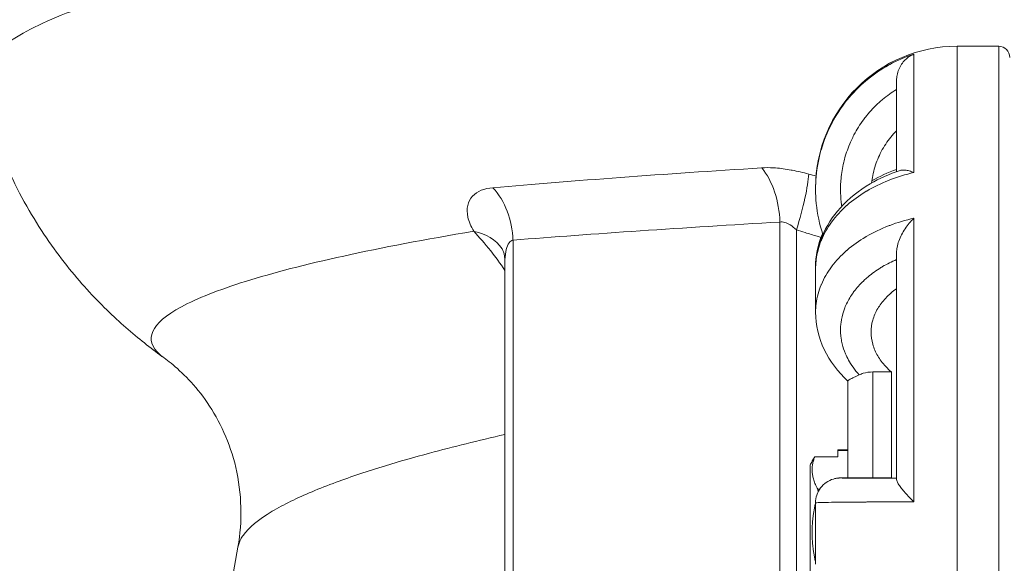
# Model space of a CAD drawing. Units: inches. Extents: x 0 to 249, y -1 to 301.
# Drawn here: x 101 to 102, y 79 to 80 of the extents above; entities that cross this region are included whole.
import ezdxf

# ---------------------------------------------------------------- set-up
doc = ezdxf.new("R2010")
doc.units = ezdxf.units.IN
doc.header["$MEASUREMENT"] = 0

# ---------------------------------------------------------------- blocks, each defined once
blk = doc.blocks.new('06-E_BLOCK_2D-RIGHT')
at = {"color": 0, "linetype": 'Continuous', "lineweight": 0, "extrusion": (2.22045e-16, 1, -2.22045e-16)}
for p, q in [((-1.97, 1.1998), (-1.97, 2.9498)), ((-1.97, 2.9498), (-1.895, 2.9498)), ((-1.895, 2.9498), (-1.895, 1.1998)), ((-2.0478, 2.7223), (-2.0478, 2.9355)), ((-2.079, 2.8893), (-2.079, 2.8886)), ((-2.079, 2.8886), (-2.079, 2.724)), ((-2.225, 2.6948), (-2.225, 2.6921)), ((-2.2892, 1.3937), (-2.2892, 2.6333)), ((-2.0478, 2.1294), (-2.0478, 2.6402)), ((-2.2594, 1.4935), (-2.2594, 2.6191)), ((-2.77, 1.3914), (-2.77, 2.6006)), ((-2.079, 2.579), (-2.079, 2.1694)), ((-2.7845, 1.5188), (-2.7845, 2.5606)), ((-2.225, 2.5519), (-2.225, 2.5489)), ((-2.225, 2.5489), (-2.225, 2.4708)), ((-2.0884, 2.5061), (-2.0884, 2.5061)), ((-2.1219, 2.3633), (-2.1219, 2.1729)), ((-2.0884, 2.3633), (-2.1219, 2.3633)), ((-2.0884, 2.1729), (-2.0884, 2.3633)), ((-2.1669, 2.3471), (-2.1669, 2.1727)), ((-2.8, 2.2471), (-2.8, 2.2471)), ((-2.185, 2.2233), (-2.185, 2.2219)), ((-2.185, 2.2233), (-2.1669, 2.2233)), ((-2.185, 2.2219), (-2.1669, 2.2219)), ((-2.185, 2.2219), (-2.185, 2.2103)), ((-2.2266, 2.2105), (-2.185, 2.2105)), ((-2.2266, 2.2103), (-2.185, 2.2103)), ((-2.235, 2.1955), (-2.235, 2.1957)), ((-2.235, 2.1955), (-2.235, 1.9539)), ((-2.0884, 2.1729), (-2.1219, 2.1729)), ((-2.2212, 2.1522), (-2.2176, 2.1522)), ((-2.225, 2.1275), (-2.225, 2.0175)), ((-3.2656, 2.0481), (-3.3528, 1.5611))]:
    blk.add_line(p, q, dxfattribs=at)
at = {"color": 0, "linetype": 'Continuous', "lineweight": 0, "extrusion": (-4.93038e-32, -2.22045e-16, -1)}
for centre, radius, start, end in [((1.97, 2.6948), 0.255, 360, 90), ((1.895, 2.9298), 0.02, 90, 180)]:
    blk.add_arc(centre, radius, start, end, dxfattribs=at)
at = {"color": 0, "linetype": 'Continuous', "lineweight": 0, "extrusion": (-4.46816e-32, -2.22045e-16, -1)}
blk.add_ellipse((-2.3679, 2.6333), major_axis=(0.007, -0.1248), ratio=0.628986, start_param=-2.431093, end_param=-1.535345, dxfattribs=at)
at = {"color": 0, "linetype": 'Continuous', "lineweight": 0, "extrusion": (-4.93038e-32, -2.22045e-16, -1)}
blk.add_ellipse((-2.279, 2.6191), major_axis=(-0.0378, -0.1191), ratio=0.149298, start_param=-2.61918, end_param=-1.618141, dxfattribs=at)
at = {"color": 0, "linetype": 'Continuous', "lineweight": 0, "extrusion": (-5.23853e-32, -2.22045e-16, -1)}
blk.add_ellipse((-2.8662, 2.6006), major_axis=(0.0095, -0.1246), ratio=0.768535, start_param=-2.370558, end_param=-1.51247, dxfattribs=at)
at = {"color": 0, "linetype": 'Continuous', "lineweight": 0, "extrusion": (-6.16298e-32, -2.22045e-16, -1)}
blk.add_ellipse((-2.8907, 2.5117), major_axis=(0.1013, 0.0732), ratio=0.771123, start_param=-0.612778, end_param=-0.004024, dxfattribs=at)
at = {"color": 0, "linetype": 'Continuous', "lineweight": 0}
for points, knots in [([(-1.26, 3.2655), (-1.3016, 3.2644), (-1.3429, 3.2632), (-1.384, 3.262), (-1.5403, 3.2571), (-1.6928, 3.2509), (-1.8396, 3.2433), (-1.9864, 3.2357), (-2.1275, 3.2268), (-2.2619, 3.2167), (-2.3962, 3.2065), (-2.5238, 3.1952), (-2.6431, 3.1827), (-2.7625, 3.1702), (-2.8737, 3.1566), (-2.9758, 3.1419), (-3.0779, 3.1273), (-3.1708, 3.1117), (-3.2536, 3.0953), (-3.3365, 3.0788), (-3.4092, 3.0615), (-3.4712, 3.0436), (-3.5332, 3.0256), (-3.5845, 3.0069), (-3.6245, 2.9878), (-3.6645, 2.9687), (-3.6933, 2.949), (-3.7105, 2.9291), (-3.7271, 2.91), (-3.733, 2.8907), (-3.7284, 2.8712)], [0.0737202, 0.0737202, 0.0737202, 0.0737202, 0.1, 0.1, 0.1, 0.2, 0.2, 0.2, 0.3, 0.3, 0.3, 0.4, 0.4, 0.4, 0.5, 0.5, 0.5, 0.6, 0.6, 0.6, 0.7, 0.7, 0.7, 0.8, 0.8, 0.8, 0.9, 0.9, 0.9, 0.9956935, 0.9956935, 0.9956935, 0.9956935]), ([(-2.225, 2.6921), (-2.225, 2.6996), (-2.2247, 2.7071), (-2.224, 2.7146), (-2.224, 2.7148), (-2.224, 2.715), (-2.224, 2.7153), (-2.2225, 2.7316), (-2.2194, 2.7478), (-2.2148, 2.7637), (-2.2147, 2.764), (-2.2146, 2.7643), (-2.2145, 2.7647), (-2.2099, 2.7804), (-2.2037, 2.7956), (-2.1962, 2.8101), (-2.196, 2.8105), (-2.1958, 2.8109), (-2.1956, 2.8113), (-2.1881, 2.8256), (-2.1792, 2.8392), (-2.1691, 2.8518), (-2.1688, 2.8522), (-2.1684, 2.8527), (-2.1681, 2.8531), (-2.158, 2.8656), (-2.1467, 2.8771), (-2.1344, 2.8874), (-2.1339, 2.8879), (-2.1334, 2.8883), (-2.1329, 2.8887), (-2.1206, 2.8989), (-2.1074, 2.908), (-2.0934, 2.9157), (-2.0927, 2.9161), (-2.092, 2.9165), (-2.0914, 2.9169), (-2.0774, 2.9244), (-2.0628, 2.9307), (-2.0478, 2.9355)], [0.4134388, 0.4134388, 0.4134388, 0.4134388, 0.4545455, 0.4545455, 0.4545455, 0.4558646, 0.4558646, 0.4558646, 0.5454545, 0.5454545, 0.5454545, 0.5473654, 0.5473654, 0.5473654, 0.6363636, 0.6363636, 0.6363636, 0.638869, 0.638869, 0.638869, 0.7272727, 0.7272727, 0.7272727, 0.7303709, 0.7303709, 0.7303709, 0.8181818, 0.8181818, 0.8181818, 0.8218673, 0.8218673, 0.8218673, 0.9090909, 0.9090909, 0.9090909, 0.9133682, 0.9133682, 0.9133682, 1, 1, 1, 1]), ([(-2.079, 2.8886), (-2.079, 2.8917), (-2.0784, 2.8985), (-2.0754, 2.9083), (-2.0704, 2.9176), (-2.0639, 2.9254), (-2.0562, 2.9315), (-2.0506, 2.9344), (-2.0478, 2.9355)], [0.1755115, 0.1755115, 0.1755115, 0.1755115, 0.2857143, 0.4285714, 0.5714286, 0.7142857, 0.8571429, 1, 1, 1, 1]), ([(-3.7284, 2.8712), (-3.7151, 2.8157), (-3.6965, 2.7643), (-3.654, 2.673), (-3.6302, 2.633), (-3.5817, 2.5631), (-3.557, 2.5332), (-3.509, 2.4812), (-3.4855, 2.459), (-3.4406, 2.4201), (-3.4191, 2.4033), (-3.3985, 2.3885)], [0.0290224, 0.0290224, 0.0290224, 0.0290224, 0.0567034, 0.0567034, 0.0843844, 0.0843844, 0.1120654, 0.1120654, 0.1397463, 0.1397463, 0.1674255, 0.1674255, 0.1674255, 0.1674255]), ([(-2.1778, 2.6617), (-2.1782, 2.6645), (-2.1786, 2.6673), (-2.1789, 2.6702), (-2.1799, 2.6796), (-2.1802, 2.6892), (-2.1799, 2.6987), (-2.1798, 2.7028), (-2.1795, 2.707), (-2.1791, 2.7111), (-2.1782, 2.7211), (-2.1766, 2.731), (-2.1743, 2.7408), (-2.1734, 2.7445), (-2.1724, 2.7482), (-2.1714, 2.7518), (-2.1684, 2.7617), (-2.1647, 2.7715), (-2.1604, 2.7809), (-2.1589, 2.784), (-2.1574, 2.7871), (-2.1558, 2.7902), (-2.1508, 2.7997), (-2.1452, 2.8087), (-2.1388, 2.8173), (-2.137, 2.8198), (-2.1351, 2.8223), (-2.1331, 2.8247), (-2.1261, 2.8333), (-2.1185, 2.8413), (-2.1104, 2.8487), (-2.1083, 2.8505), (-2.1063, 2.8523), (-2.1042, 2.8541), (-2.0962, 2.8606), (-2.0879, 2.8666), (-2.079, 2.872)], [0.2660341, 0.2660341, 0.2660341, 0.2660341, 0.2910801, 0.2910801, 0.2910801, 0.375, 0.375, 0.375, 0.4113192, 0.4113192, 0.4113192, 0.5, 0.5, 0.5, 0.5333612, 0.5333612, 0.5333612, 0.625, 0.625, 0.625, 0.6556252, 0.6556252, 0.6556252, 0.75, 0.75, 0.75, 0.7774195, 0.7774195, 0.7774195, 0.875, 0.875, 0.875, 0.8995167, 0.8995167, 0.8995167, 0.9914999, 0.9914999, 0.9914999, 0.9914999]), ([(-2.079, 2.7977), (-2.0791, 2.7976), (-2.0793, 2.7975), (-2.0862, 2.7905), (-2.0929, 2.7824), (-2.1045, 2.7649), (-2.1094, 2.7555), (-2.1168, 2.7376), (-2.1199, 2.7274), (-2.1229, 2.7125), (-2.1236, 2.708), (-2.1241, 2.7035)], [0.2900157, 0.2900157, 0.2900157, 0.2900157, 0.2912498, 0.2912498, 0.3646962, 0.3646962, 0.4381426, 0.4381426, 0.5121926, 0.5121926, 0.5442707, 0.5442707, 0.5442707, 0.5442707]), ([(-2.322, 2.7308), (-2.4105, 2.7253), (-2.4953, 2.7195), (-2.5761, 2.7135), (-2.6569, 2.7075), (-2.7338, 2.7014), (-2.8062, 2.6951)], [0, 0, 0, 0, 0.5, 0.5, 0.5, 1, 1, 1, 1]), ([(-2.2373, 2.7195), (-2.2477, 2.7224), (-2.2577, 2.7248), (-2.2671, 2.7266), (-2.2676, 2.7267), (-2.2682, 2.7268), (-2.2688, 2.7269), (-2.2787, 2.7287), (-2.288, 2.73), (-2.2969, 2.7306), (-2.2981, 2.7307), (-2.2994, 2.7308), (-2.3006, 2.7308), (-2.3081, 2.7313), (-2.3152, 2.7313), (-2.3221, 2.7308)], [0, 0, 0, 0, 0.314687, 0.314687, 0.314687, 0.333333, 0.333333, 0.333333, 0.666667, 0.666667, 0.666667, 0.712647, 0.712647, 0.712647, 1, 1, 1, 1]), ([(-2.225, 2.5502), (-2.2248, 2.5697), (-2.2207, 2.5893), (-2.2056, 2.626), (-2.1943, 2.6435), (-2.1653, 2.6755), (-2.1469, 2.6902), (-2.1099, 2.7118), (-2.0918, 2.7198), (-2.0728, 2.7261)], [0.0016943, 0.0016943, 0.0016943, 0.0016943, 0.0729637, 0.0729637, 0.1453478, 0.1453478, 0.222601, 0.222601, 0.2847641, 0.2847641, 0.2847641, 0.2847641]), ([(-2.0478, 2.7223), (-2.0628, 2.7189), (-2.0774, 2.7145), (-2.0914, 2.7091), (-2.092, 2.7088), (-2.0927, 2.7086), (-2.0934, 2.7083), (-2.1074, 2.7028), (-2.1206, 2.6963), (-2.1329, 2.6891), (-2.1334, 2.6888), (-2.1339, 2.6885), (-2.1344, 2.6882), (-2.1467, 2.6808), (-2.158, 2.6726), (-2.1681, 2.6637), (-2.1684, 2.6634), (-2.1688, 2.6631), (-2.1691, 2.6628), (-2.1792, 2.6538), (-2.1881, 2.6441), (-2.1956, 2.6339), (-2.1958, 2.6336), (-2.196, 2.6334), (-2.1962, 2.6331), (-2.2037, 2.6227), (-2.2099, 2.6119), (-2.2145, 2.6007), (-2.2146, 2.6004), (-2.2147, 2.6002), (-2.2148, 2.6), (-2.2194, 2.5887), (-2.2225, 2.5771), (-2.224, 2.5654), (-2.224, 2.5652), (-2.224, 2.5651), (-2.224, 2.5649), (-2.2247, 2.5595), (-2.225, 2.5542), (-2.225, 2.5489)], [0, 0, 0, 0, 0.0866158, 0.0866158, 0.0866158, 0.0909091, 0.0909091, 0.0909091, 0.1781183, 0.1781183, 0.1781183, 0.1818182, 0.1818182, 0.1818182, 0.2696163, 0.2696163, 0.2696163, 0.2727273, 0.2727273, 0.2727273, 0.3611198, 0.3611198, 0.3611198, 0.3636364, 0.3636364, 0.3636364, 0.452625, 0.452625, 0.452625, 0.4545455, 0.4545455, 0.4545455, 0.5441274, 0.5441274, 0.5441274, 0.5454545, 0.5454545, 0.5454545, 0.5865649, 0.5865649, 0.5865649, 0.5865649]), ([(-2.0728, 2.7261), (-2.0719, 2.7264), (-2.0693, 2.727), (-2.0639, 2.727), (-2.0562, 2.7255), (-2.0506, 2.7235), (-2.0478, 2.7223)], [0.5020934, 0.5020934, 0.5020934, 0.5020934, 0.5714286, 0.7142857, 0.8571429, 1, 1, 1, 1]), ([(-2.8062, 2.6951), (-2.8139, 2.6944), (-2.821, 2.6929), (-2.8272, 2.6904), (-2.8334, 2.6878), (-2.8388, 2.6842), (-2.843, 2.6796), (-2.8471, 2.675), (-2.85, 2.6695), (-2.8515, 2.6632), (-2.853, 2.6569), (-2.853, 2.6498), (-2.8513, 2.642), (-2.8496, 2.6341), (-2.8462, 2.6256), (-2.8404, 2.6166)], [0.0000025, 0.0000025, 0.0000025, 0.0000025, 0.2, 0.2, 0.2, 0.4, 0.4, 0.4, 0.6, 0.6, 0.6, 0.8, 0.8, 0.8, 1, 1, 1, 1]), ([(-2.2118, 2.6109), (-2.2178, 2.629), (-2.2219, 2.6478), (-2.2246, 2.6752), (-2.225, 2.6837), (-2.225, 2.6921)], [0.10790299, 0.10790299, 0.10790299, 0.10790299, 0.1648453, 0.1648453, 0.19031266, 0.19031266, 0.19031266, 0.19031266]), ([(-2.2594, 2.6191), (-2.2633, 2.6228), (-2.2671, 2.6258), (-2.2706, 2.6281), (-2.2741, 2.6303), (-2.2774, 2.6319), (-2.2805, 2.6327), (-2.2836, 2.6336), (-2.2865, 2.6338), (-2.2892, 2.6333)], [0, 0, 0, 0, 0.333333, 0.333333, 0.333333, 0.666667, 0.666667, 0.666667, 1, 1, 1, 1]), ([(-2.225, 2.4708), (-2.225, 2.476), (-2.2247, 2.4811), (-2.224, 2.4863), (-2.224, 2.4865), (-2.224, 2.4867), (-2.224, 2.4868), (-2.2225, 2.4981), (-2.2194, 2.5094), (-2.2148, 2.5204), (-2.2147, 2.5207), (-2.2146, 2.5209), (-2.2145, 2.5211), (-2.2099, 2.5321), (-2.2037, 2.5427), (-2.1962, 2.5527), (-2.196, 2.553), (-2.1958, 2.5533), (-2.1956, 2.5536), (-2.1881, 2.5635), (-2.1792, 2.573), (-2.1691, 2.5818), (-2.1688, 2.5821), (-2.1684, 2.5824), (-2.1681, 2.5827), (-2.158, 2.5914), (-2.1467, 2.5994), (-2.1344, 2.6066), (-2.1339, 2.6069), (-2.1334, 2.6073), (-2.1329, 2.6076), (-2.1206, 2.6147), (-2.1074, 2.621), (-2.0934, 2.6264), (-2.0927, 2.6267), (-2.092, 2.6269), (-2.0914, 2.6272), (-2.0774, 2.6324), (-2.0628, 2.6368), (-2.0478, 2.6402)], [0.4134394, 0.4134394, 0.4134394, 0.4134394, 0.4545455, 0.4545455, 0.4545455, 0.4558646, 0.4558646, 0.4558646, 0.5454545, 0.5454545, 0.5454545, 0.5473654, 0.5473654, 0.5473654, 0.6363636, 0.6363636, 0.6363636, 0.638869, 0.638869, 0.638869, 0.7272727, 0.7272727, 0.7272727, 0.7303709, 0.7303709, 0.7303709, 0.8181818, 0.8181818, 0.8181818, 0.8218673, 0.8218673, 0.8218673, 0.9090909, 0.9090909, 0.9090909, 0.9133682, 0.9133682, 0.9133682, 1, 1, 1, 1]), ([(-2.079, 2.579), (-2.079, 2.5818), (-2.0784, 2.5884), (-2.0754, 2.5991), (-2.0704, 2.6105), (-2.0639, 2.6214), (-2.0562, 2.6315), (-2.0506, 2.6374), (-2.0478, 2.6402)], [0.1755115, 0.1755115, 0.1755115, 0.1755115, 0.2857143, 0.4285714, 0.5714286, 0.7142857, 0.8571429, 1, 1, 1, 1]), ([(-2.8404, 2.6166), (-2.9278, 2.6021), (-3.0062, 2.5872), (-3.0749, 2.5721), (-3.1437, 2.557), (-3.2028, 2.5417), (-3.2517, 2.5264), (-3.3006, 2.5111), (-3.3392, 2.4957), (-3.3672, 2.4807), (-3.3952, 2.4656), (-3.4125, 2.4507), (-3.419, 2.4363), (-3.4254, 2.4219), (-3.4211, 2.4079), (-3.4061, 2.3945), (-3.4038, 2.3925), (-3.4012, 2.3905), (-3.3985, 2.3885)], [0.0000015, 0.0000015, 0.0000015, 0.0000015, 0.1111111, 0.1111111, 0.1111111, 0.2222222, 0.2222222, 0.2222222, 0.3333333, 0.3333333, 0.3333333, 0.4444444, 0.4444444, 0.4444444, 0.5555556, 0.5555556, 0.5555556, 0.5724921, 0.5724921, 0.5724921, 0.5724921]), ([(-2.8404, 2.6166), (-2.831, 2.6064), (-2.8126, 2.5854), (-2.7931, 2.559), (-2.7845, 2.546)], [0.0001013, 0.0001013, 0.0001013, 0.0001013, 0.5, 0.9009163, 0.9009163, 0.9009163, 0.9009163]), ([(-2.2152, 2.6057), (-2.2175, 2.6064), (-2.2198, 2.6071), (-2.222, 2.6077), (-2.2294, 2.6098), (-2.2367, 2.612), (-2.2439, 2.6142), (-2.2491, 2.6158), (-2.2543, 2.6174), (-2.2594, 2.6191)], [0.4100103, 0.4100103, 0.4100103, 0.4100103, 0.5, 0.5, 0.5, 0.7912834, 0.7912834, 0.7912834, 0.9999787, 0.9999787, 0.9999787, 0.9999787]), ([(-2.225, 2.5519), (-2.225, 2.5719), (-2.2209, 2.5921), (-2.2129, 2.6116), (-2.2127, 2.6122), (-2.2124, 2.6128)], [0, 0, 0, 0, 0.0732292, 0.0732292, 0.07561603, 0.07561603, 0.07561603, 0.07561603]), ([(-2.77, 2.6006), (-2.7726, 2.6), (-2.7751, 2.5984), (-2.7771, 2.5956), (-2.7792, 2.5928), (-2.781, 2.5888), (-2.7822, 2.5836), (-2.7835, 2.5785), (-2.7842, 2.5723), (-2.7845, 2.5651), (-2.7845, 2.5637), (-2.7845, 2.5621), (-2.7845, 2.5606)], [0.0000249, 0.0000249, 0.0000249, 0.0000249, 0.2, 0.2, 0.2, 0.4, 0.4, 0.4, 0.6, 0.6, 0.6, 0.6408197, 0.6408197, 0.6408197, 0.6408197]), ([(-2.7845, 2.5606), (-2.7845, 2.5687), (-2.7859, 2.5754), (-2.7884, 2.5831), (-2.7895, 2.585), (-2.7897, 2.5853), (-2.7897, 2.5854), (-2.7897, 2.5854)], [0, 0, 0, 0, 0.03976603, 0.03976603, 0.07430433, 0.07430433, 0.07780094, 0.07780094, 0.07780094, 0.07780094]), ([(-2.1463, 2.3581), (-2.1504, 2.3626), (-2.1541, 2.3672), (-2.1575, 2.3719), (-2.1605, 2.3761), (-2.1632, 2.3804), (-2.1656, 2.3848), (-2.1677, 2.3885), (-2.1695, 2.3923), (-2.1711, 2.3962), (-2.1736, 2.4019), (-2.1755, 2.4078), (-2.177, 2.4137), (-2.1778, 2.4169), (-2.1784, 2.4202), (-2.1789, 2.4235), (-2.1799, 2.4302), (-2.1802, 2.4369), (-2.1799, 2.4436), (-2.1798, 2.4465), (-2.1795, 2.4494), (-2.1791, 2.4523), (-2.1782, 2.4593), (-2.1766, 2.4664), (-2.1743, 2.4732), (-2.1734, 2.4758), (-2.1724, 2.4784), (-2.1714, 2.481), (-2.1684, 2.488), (-2.1647, 2.4949), (-2.1604, 2.5015), (-2.1589, 2.5037), (-2.1574, 2.5059), (-2.1558, 2.508), (-2.1508, 2.5147), (-2.1452, 2.5211), (-2.1388, 2.5271), (-2.137, 2.5289), (-2.1351, 2.5306), (-2.1331, 2.5323), (-2.1261, 2.5384), (-2.1185, 2.544), (-2.1104, 2.5492), (-2.1083, 2.5505), (-2.1063, 2.5518), (-2.1042, 2.553), (-2.0962, 2.5577), (-2.0879, 2.5619), (-2.079, 2.5657)], [0, 0, 0, 0, 0.065784, 0.065784, 0.065784, 0.125, 0.125, 0.125, 0.1750462, 0.1750462, 0.1750462, 0.25, 0.25, 0.25, 0.2910811, 0.2910811, 0.2910811, 0.375, 0.375, 0.375, 0.4113202, 0.4113202, 0.4113202, 0.5, 0.5, 0.5, 0.533362, 0.533362, 0.533362, 0.625, 0.625, 0.625, 0.6556258, 0.6556258, 0.6556258, 0.75, 0.75, 0.75, 0.77742, 0.77742, 0.77742, 0.875, 0.875, 0.875, 0.899517, 0.899517, 0.899517, 0.9914999, 0.9914999, 0.9914999, 0.9914999]), ([(-2.079, 2.5133), (-2.0791, 2.5132), (-2.0793, 2.5132), (-2.0862, 2.5083), (-2.0929, 2.5025), (-2.1045, 2.4902), (-2.1094, 2.4836), (-2.1168, 2.471), (-2.1199, 2.4638), (-2.1241, 2.4492), (-2.125, 2.4417), (-2.125, 2.428), (-2.124, 2.4205), (-2.1199, 2.4058), (-2.1168, 2.3986), (-2.1094, 2.3859), (-2.1045, 2.3792), (-2.0955, 2.3696), (-2.092, 2.3663), (-2.0884, 2.3633)], [-2.058514, -2.058514, -2.058514, -2.058514, -2.0572798, -2.0572798, -1.9838334, -1.9838334, -1.910387, -1.910387, -1.8363371, -1.8363371, -1.7622871, -1.7622871, -1.6879996, -1.6879996, -1.6137122, -1.6137122, -1.5396852, -1.5396852, -1.4993308, -1.4993308, -1.4993308, -1.4993308]), ([(-2.1669, 2.347), (-2.1848, 2.3635), (-2.1995, 2.3828), (-2.2195, 2.4246), (-2.225, 2.4479), (-2.225, 2.4708)], [0.0001571, 0.0001571, 0.0001571, 0.0001571, 0.0831133, 0.0831133, 0.1672024, 0.1672024, 0.1672024, 0.1672024]), ([(-3.2656, 2.0481), (-3.2573, 2.0944), (-3.2585, 2.145), (-3.2797, 2.2351), (-3.2988, 2.2759), (-3.3421, 2.3394), (-3.3663, 2.3631), (-3.3904, 2.3825), (-3.3946, 2.3856), (-3.3985, 2.3885)], [0, 0, 0, 0, 0.1842991, 0.1842991, 0.3582426, 0.3582426, 0.5278048, 0.5278048, 0.5644502, 0.5644502, 0.5644502, 0.5644502]), ([(-2.1463, 2.3581), (-2.1439, 2.3592), (-2.1414, 2.3602), (-2.1339, 2.3624), (-2.1274, 2.3633), (-2.1219, 2.3633)], [-0.06199524, -0.06199524, -0.06199524, -0.06199524, -0.04204886, -0.04204886, 0, 0, 0, 0]), ([(-2.1463, 2.3581), (-2.1498, 2.3565), (-2.1529, 2.3551), (-2.1586, 2.3523), (-2.1611, 2.3511), (-2.1653, 2.3488), (-2.1666, 2.3479), (-2.1669, 2.3472), (-2.1669, 2.3472), (-2.1669, 2.3471)], [0.000001, 0.000001, 0.000001, 0.000001, 0.0312862, 0.0312862, 0.0668206, 0.0668206, 0.113121, 0.113121, 0.1176333, 0.1176333, 0.1176333, 0.1176333]), ([(-3.2656, 2.0481), (-3.2647, 2.0528), (-3.263, 2.0575), (-3.2604, 2.0622), (-3.2592, 2.0645), (-3.2578, 2.0668), (-3.2561, 2.0691), (-3.2462, 2.0831), (-3.2288, 2.0975), (-3.204, 2.1124), (-3.1939, 2.1184), (-3.1826, 2.1245), (-3.1701, 2.1306), (-3.1468, 2.142), (-3.1194, 2.1535), (-3.0883, 2.1649), (-3.0615, 2.1749), (-3.0318, 2.1847), (-2.9998, 2.1945), (-2.9747, 2.2021), (-2.9482, 2.2097), (-2.9203, 2.2172), (-2.878, 2.2286), (-2.8326, 2.2397), (-2.7845, 2.2507)], [0.5226556, 0.5226556, 0.5226556, 0.5226556, 0.5555556, 0.5555556, 0.5555556, 0.5711297, 0.5711297, 0.5711297, 0.6666667, 0.6666667, 0.6666667, 0.7054826, 0.7054826, 0.7054826, 0.7777778, 0.7777778, 0.7777778, 0.8401933, 0.8401933, 0.8401933, 0.8888889, 0.8888889, 0.8888889, 0.9627996, 0.9627996, 0.9627996, 0.9627996]), ([(-2.225, 2.1275), (-2.225, 2.1323), (-2.2242, 2.1372), (-2.2211, 2.1463), (-2.2188, 2.1507), (-2.2131, 2.1583), (-2.2096, 2.1617), (-2.2017, 2.1671), (-2.1973, 2.1693), (-2.191, 2.1711), (-2.1891, 2.1716), (-2.1867, 2.172), (-2.1861, 2.1721), (-2.1849, 2.1722), (-2.1843, 2.1723), (-2.1834, 2.1724), (-2.183, 2.1724), (-2.182, 2.1724), (-2.1816, 2.1725), (-2.1799, 2.1725), (-2.1789, 2.1726), (-2.1736, 2.1727), (-2.1674, 2.1727), (-2.1551, 2.1728), (-2.151, 2.1729), (-2.1466, 2.1729)], [0, 0, 0, 0, 0.0145355, 0.0145355, 0.0288725, 0.0288725, 0.0432146, 0.0432146, 0.0575192, 0.0575192, 0.0634537, 0.0634537, 0.0659297, 0.0659297, 0.0689082, 0.0689082, 0.0723639, 0.0723639, 0.0788751, 0.0788751, 0.0983676, 0.0983676, 0.1572922, 0.1572922, 0.1817385, 0.1817385, 0.1817385, 0.1817385]), ([(-2.079, 2.1718), (-2.0879, 2.1718), (-2.0962, 2.1718), (-2.1041, 2.1718), (-2.1063, 2.1719), (-2.1083, 2.1719), (-2.1104, 2.1719), (-2.1185, 2.1719), (-2.1261, 2.1719), (-2.1331, 2.172), (-2.1351, 2.172), (-2.137, 2.172), (-2.1388, 2.172), (-2.1452, 2.172), (-2.1508, 2.1721), (-2.1558, 2.1721), (-2.1574, 2.1721), (-2.1589, 2.1721), (-2.1604, 2.1721), (-2.1647, 2.1722), (-2.1684, 2.1722), (-2.1714, 2.1722), (-2.1724, 2.1722), (-2.1734, 2.1723), (-2.1743, 2.1723), (-2.1766, 2.1723), (-2.1782, 2.1723), (-2.1791, 2.1724), (-2.1795, 2.1724), (-2.1798, 2.1724), (-2.1799, 2.1724), (-2.1802, 2.1725), (-2.1799, 2.1725), (-2.1789, 2.1725), (-2.1784, 2.1726), (-2.1778, 2.1726), (-2.177, 2.1726), (-2.1755, 2.1726), (-2.1736, 2.1727), (-2.1711, 2.1727), (-2.1695, 2.1727), (-2.1677, 2.1727), (-2.1656, 2.1728), (-2.1632, 2.1728), (-2.1605, 2.1728), (-2.1575, 2.1728), (-2.1541, 2.1728), (-2.1504, 2.1729), (-2.1463, 2.1729)], [0.0085, 0.0085, 0.0085, 0.0085, 0.1004634, 0.1004634, 0.1004634, 0.125, 0.125, 0.125, 0.2225626, 0.2225626, 0.2225626, 0.25, 0.25, 0.25, 0.3443586, 0.3443586, 0.3443586, 0.375, 0.375, 0.375, 0.4666244, 0.4666244, 0.4666244, 0.5, 0.5, 0.5, 0.5886683, 0.5886683, 0.5886683, 0.625, 0.625, 0.625, 0.7089096, 0.7089096, 0.7089096, 0.75, 0.75, 0.75, 0.8249459, 0.8249459, 0.8249459, 0.875, 0.875, 0.875, 0.9342111, 0.9342111, 0.9342111, 1, 1, 1, 1]), ([(-2.1463, 2.1729), (-2.1439, 2.1729), (-2.1414, 2.1729), (-2.1339, 2.1729), (-2.1274, 2.1729), (-2.1219, 2.1729)], [0.62294218, 0.62294218, 0.62294218, 0.62294218, 0.64288854, 0.64288854, 0.6849374, 0.6849374, 0.6849374, 0.6849374]), ([(-2.0884, 2.1729), (-2.092, 2.1729), (-2.0955, 2.1728), (-2.1045, 2.1728), (-2.1094, 2.1727), (-2.1168, 2.1727), (-2.1199, 2.1726), (-2.124, 2.1726), (-2.125, 2.1725), (-2.125, 2.1724), (-2.1241, 2.1724), (-2.1199, 2.1723), (-2.1168, 2.1723), (-2.1094, 2.1722), (-2.1045, 2.1722), (-2.0929, 2.1721), (-2.0862, 2.1721), (-2.0793, 2.1721), (-2.0791, 2.1721), (-2.079, 2.1721)], [-0.8491988, -0.8491988, -0.8491988, -0.8491988, -0.8088445, -0.8088445, -0.7348174, -0.7348174, -0.66053, -0.66053, -0.5862425, -0.5862425, -0.5121926, -0.5121926, -0.4381426, -0.4381426, -0.3646962, -0.3646962, -0.2912498, -0.2912498, -0.2900157, -0.2900157, -0.2900157, -0.2900157]), ([(-2.079, 2.1694), (-2.079, 2.1685), (-2.0784, 2.1659), (-2.0754, 2.1605), (-2.0704, 2.1537), (-2.0639, 2.146), (-2.0562, 2.1378), (-2.0506, 2.1322), (-2.0478, 2.1294)], [0.1755115, 0.1755115, 0.1755115, 0.1755115, 0.2857143, 0.4285714, 0.5714286, 0.7142857, 0.8571429, 1, 1, 1, 1]), ([(-2.2212, 2.1522), (-2.2211, 2.152), (-2.2211, 2.1518), (-2.2207, 2.1508), (-2.2205, 2.1497), (-2.2205, 2.148), (-2.2205, 2.1474), (-2.2206, 2.1469)], [0.0302464, 0.0302464, 0.0302464, 0.0302464, 0.03287109, 0.03287109, 0.04322981, 0.04322981, 0.0478631, 0.0478631, 0.0478631, 0.0478631]), ([(-2.0478, 2.1294), (-2.0628, 2.1294), (-2.0774, 2.1294), (-2.0914, 2.1293), (-2.092, 2.1293), (-2.0927, 2.1293), (-2.0934, 2.1293), (-2.1074, 2.1293), (-2.1206, 2.1292), (-2.1329, 2.1292), (-2.1334, 2.1291), (-2.1339, 2.1291), (-2.1344, 2.1291), (-2.1467, 2.1291), (-2.158, 2.129), (-2.1681, 2.1289), (-2.1684, 2.1289), (-2.1688, 2.1289), (-2.1691, 2.1289), (-2.1792, 2.1288), (-2.1881, 2.1287), (-2.1956, 2.1286), (-2.1958, 2.1286), (-2.196, 2.1286), (-2.1962, 2.1286), (-2.2037, 2.1285), (-2.2099, 2.1284), (-2.2145, 2.1282), (-2.2146, 2.1282), (-2.2147, 2.1282), (-2.2148, 2.1282), (-2.2194, 2.1281), (-2.2225, 2.1279), (-2.224, 2.1277), (-2.224, 2.1277), (-2.224, 2.1277), (-2.224, 2.1277), (-2.2247, 2.1276), (-2.225, 2.1275), (-2.225, 2.1275)], [0, 0, 0, 0, 0.0866158, 0.0866158, 0.0866158, 0.0909091, 0.0909091, 0.0909091, 0.1781183, 0.1781183, 0.1781183, 0.1818182, 0.1818182, 0.1818182, 0.2696163, 0.2696163, 0.2696163, 0.2727273, 0.2727273, 0.2727273, 0.3611198, 0.3611198, 0.3611198, 0.3636364, 0.3636364, 0.3636364, 0.452625, 0.452625, 0.452625, 0.4545455, 0.4545455, 0.4545455, 0.5441274, 0.5441274, 0.5441274, 0.5454545, 0.5454545, 0.5454545, 0.5865656, 0.5865656, 0.5865656, 0.5865656])]:
    blk.add_open_spline(points, degree=3, knots=knots, dxfattribs=at)
for points in [[(-2.079, 2.8889), (-2.079, 2.8889), (-2.079, 2.889), (-2.079, 2.889)], [(-2.2377, 2.7143), (-2.2377, 2.7143), (-2.2377, 2.7143), (-2.2377, 2.7143)], [(-2.2241, 2.7159), (-2.2285, 2.7171), (-2.2329, 2.7183), (-2.2373, 2.7195)], [(-2.1236, 2.7077), (-2.1097, 2.7156), (-2.0947, 2.7224), (-2.079, 2.728)], [(-2.2892, 2.6333), (-2.3768, 2.6282), (-2.545, 2.6176), (-2.6978, 2.6063), (-2.77, 2.6006)], [(-2.8978, 2.6068), (-2.8978, 2.6068), (-2.8978, 2.6068), (-2.8978, 2.6068)], [(-2.1554, 2.5928), (-2.1554, 2.5928), (-2.1554, 2.5928), (-2.1554, 2.5928)], [(-2.225, 2.5504), (-2.225, 2.5509), (-2.225, 2.5514), (-2.225, 2.5519)], [(-2.225, 2.5504), (-2.225, 2.5504), (-2.225, 2.5504), (-2.225, 2.5504)], [(-2.0884, 2.5052), (-2.0886, 2.5054), (-2.0888, 2.5055), (-2.0889, 2.5057)], [(-2.225, 2.4725), (-2.225, 2.4725), (-2.225, 2.4725), (-2.225, 2.4725)], [(-2.2266, 2.2105), (-2.2281, 2.208), (-2.2309, 2.203), (-2.2336, 2.1981), (-2.235, 2.1957)], [(-2.235, 2.1955), (-2.2336, 2.1979), (-2.2309, 2.2028), (-2.2281, 2.2078), (-2.2266, 2.2103)], [(-2.1463, 2.1729), (-2.1464, 2.1729), (-2.1465, 2.1729), (-2.1466, 2.1729)]]:
    blk.add_open_spline(points, degree=3, dxfattribs=at)
for points, weights in [([(-2.2212, 2.1522), (-2.2374, 2.1822), (-2.2266, 2.2103)], [1.87887848384, 2.09020363864, 1.94446111946]), ([(-2.225, 2.0203), (-2.237, 2.0743), (-2.225, 2.1284)], [1.92413329248, 2.08382360807, 1.92401189143])]:
    blk.add_rational_spline(points, weights, degree=2, dxfattribs=at)
blk = doc.blocks.new('2D_BLOCKS_RASCO_E-ALARM')
blk.add_blockref('06-E_BLOCK_2D-RIGHT', (100.549, 77.9192))

msp = doc.modelspace()

# ---------------------------------------------------------------- block references
msp.add_blockref('2D_BLOCKS_RASCO_E-ALARM', (3.7732, -1.0745))

doc.saveas('drawing.dxf')
